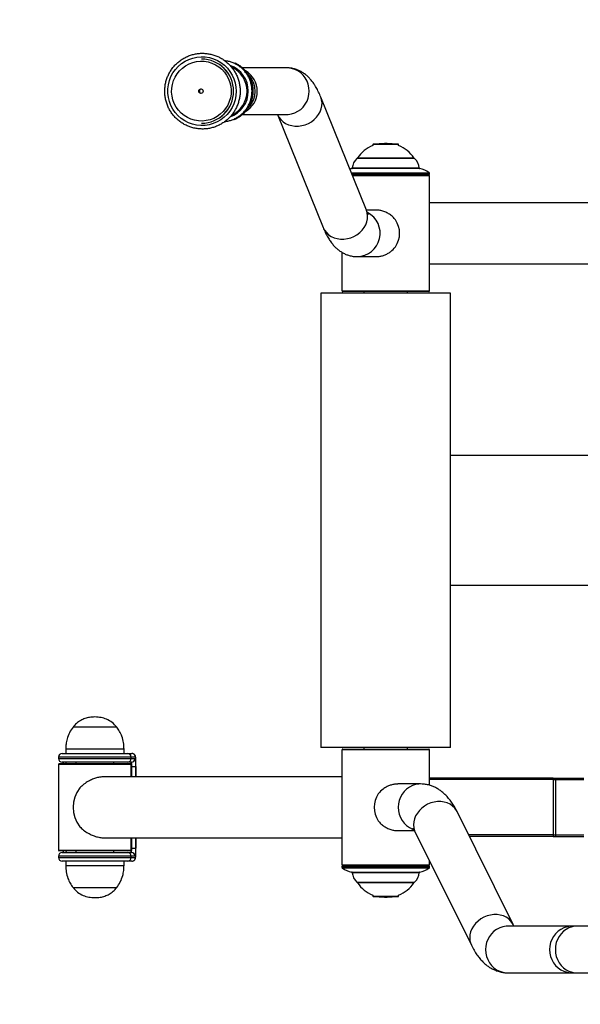
# Model space of a CAD drawing. Extents: x -148151 to -139751, y -83883 to -77943.
# Drawn here: x -141954 to -141858, y -82611 to -82442 of the extents above; entities that cross this region are included whole.
import ezdxf

# ---------------------------------------------------------------- set-up
doc = ezdxf.new("R2010")
doc.units = 0
doc.header["$MEASUREMENT"] = 0
doc.layers.get('Defpoints').update_dxf_attribs({"linetype": 'CONTINUOUS'})
doc.layers.add('FORMAT', color=7, linetype='CONTINUOUS')
doc.layers.add('中心线层', color=240, linetype='CONTINUOUS')
doc.styles.get("Standard").update_dxf_attribs({"font": 'arial.ttf', "height": 40})
doc.styles.add('样式_1', font='arial.ttf', dxfattribs={"height": 100})
doc.dimstyles.new('副本 STANDAR字体放大2倍', dxfattribs={"dimtxt": 40, "dimasz": 0.18, "dimexe": 0.18, "dimexo": 0.0625, "dimgap": 1, "dimtad": 1, "dimdec": 0, "dimzin": 0, "dimdsep": 46, "dimtxsty": 'Standard', "dimcen": 0.09, "dimadec": 0, "dimazin": 0, "dimtfac": 1, "dimtdec": 0, "dimtofl": 0, "dimtmove": 0, "dimatfit": 3, "dimfxl": 1, "dimtolj": 1, "dimtzin": 0, "dimarcsym": 0})

# ---------------------------------------------------------------- blocks, each defined once
blk = doc.blocks.new('*D25')
at = {"layer": 'Defpoints', "color": 0, "transparency": 16777216}
for p in [(-142636.75, -81697.97), (-142636.75, -82564.61), (-140881.3, -82564.61)]:
    blk.add_point(p, dxfattribs=at)
at = {"layer": '中心线层', "color": 0, "lineweight": -2, "transparency": 16777216}
for p, q in [((-142636.75, -82564.55), (-142636.75, -81697.79)), ((-140881.48, -81697.97), (-142636.57, -81697.97)), ((-140881.3, -82564.55), (-140881.3, -81697.79))]:
    blk.add_line(p, q, dxfattribs=at)
at = {"layer": '中心线层', "color": 0, "transparency": 16777216}
for points in [[(-142636.57, -81697.94), (-142636.57, -81698), (-142636.75, -81697.97)], [(-140881.48, -81697.94), (-140881.48, -81698), (-140881.3, -81697.97)]]:
    blk.add_solid(points, dxfattribs=at)
at = {"layer": '中心线层', "color": 0, "transparency": 16777216, "insert": (-141759.03, -81645.92), "char_height": 100, "attachment_point": 5, "style": '样式_1'}
blk.add_mtext('\\A1;4501', dxfattribs=at)
blk = doc.blocks.new('*D26')
at = {"layer": 'Defpoints', "color": 0, "transparency": 16777216}
for p in [(-141759.03, -81813.65), (-142742.25, -83315.57), (-141759.03, -83315.57)]:
    blk.add_point(p, dxfattribs=at)
at = {"layer": '中心线层', "color": 0, "lineweight": -2, "transparency": 16777216}
for p, q in [((-141759.09, -81813.65), (-142742.43, -81813.65)), ((-142742.25, -81813.83), (-142742.25, -83315.39)), ((-141759.09, -83315.57), (-142742.43, -83315.57))]:
    blk.add_line(p, q, dxfattribs=at)
at = {"layer": '中心线层', "color": 0, "transparency": 16777216}
for points in [[(-142742.28, -81813.83), (-142742.22, -81813.83), (-142742.25, -81813.65)], [(-142742.28, -83315.39), (-142742.22, -83315.39), (-142742.25, -83315.57)]]:
    blk.add_solid(points, dxfattribs=at)
at = {"layer": '中心线层', "color": 0, "transparency": 16777216, "insert": (-142794.35, -82564.61), "char_height": 100, "attachment_point": 5, "rotation": 90, "style": '样式_1'}
blk.add_mtext('\\A1;3626', dxfattribs=at)

msp = doc.modelspace()

# ---------------------------------------------------------------- linework, layer by layer
at = {"layer": 'FORMAT'}
for p, q in [((-141923.1, -82448.87), (-141923.1, -82448.87)), ((-141918.99, -82449.14), (-141919.1, -82449.13)), ((-141908.54, -82450.37), (-141916.12, -82450.37)), ((-141894.84, -82474.77), (-141902.66, -82455.38)), ((-141916.12, -82458.37), (-141908.54, -82458.37)), ((-141910.08, -82458.37), (-141902.26, -82477.76)), ((-141923.1, -82459.87), (-141923.1, -82459.87)), ((-141893.65, -82463.42), (-141893.74, -82463.51)), ((-141893.74, -82463.51), (-141893.74, -82463.72)), ((-141893.44, -82463.51), (-141893.74, -82463.51)), ((-141893.65, -82463.42), (-141893.37, -82463.42)), ((-141889.31, -82463.51), (-141893.44, -82463.51)), ((-141893.37, -82463.42), (-141889.4, -82463.42)), ((-141891.29, -82463.35), (-141891.76, -82463.35)), ((-141889.31, -82463.51), (-141889.4, -82463.42)), ((-141889.31, -82463.72), (-141889.31, -82463.51)), ((-141886.57, -82465.95), (-141896.49, -82465.95)), ((-141886.65, -82465.92), (-141896.4, -82465.92)), ((-141896.36, -82465.84), (-141886.69, -82465.84)), ((-141885.68, -82467.67), (-141897.37, -82467.67)), ((-141897.27, -82467.55), (-141885.78, -82467.55)), ((-141897.43, -82468.36), (-141884.08, -82468.36)), ((-141884.03, -82468.46), (-141897.39, -82468.46)), ((-141884.03, -82468.65), (-141897.31, -82468.65)), ((-141897.26, -82468.77), (-141884.15, -82468.77)), ((-141884.03, -82468.9), (-141897.21, -82468.9)), ((-141885.15, -82468.77), (-141885.15, -82468.65)), ((-141884.03, -82468.65), (-141884.03, -82468.46)), ((-141884.03, -82488.65), (-141884.03, -82468.9)), ((-141893.2, -82474.77), (-141894.84, -82474.77)), ((-141852.41, -82473.52), (-141884.03, -82473.52)), ((-141899.03, -82482.03), (-141899.03, -82488.65)), ((-141896.39, -82482.77), (-141893.2, -82482.77)), ((-141884.03, -82484.02), (-141852.41, -82484.02)), ((-141902.65, -82489.02), (-141902.65, -82567.02)), ((-141880.4, -82489.02), (-141902.65, -82489.02)), ((-141899.03, -82488.65), (-141884.03, -82488.65)), ((-141884.15, -82488.77), (-141898.9, -82488.77)), ((-141895.28, -82488.77), (-141895.28, -82489.02)), ((-141887.78, -82489.02), (-141887.78, -82488.77)), ((-141880.4, -82567.02), (-141880.4, -82489.02)), ((-141816.53, -82516.9), (-141880.4, -82516.9)), ((-141880.4, -82539.15), (-141816.53, -82539.15)), ((-141937.68, -82563.5), (-141945.18, -82563.5)), ((-141937.68, -82563.5), (-141945.18, -82563.5)), ((-141946.43, -82567.27), (-141946.43, -82568.02)), ((-141936.43, -82567.27), (-141946.43, -82567.27)), ((-141936.43, -82568.02), (-141936.43, -82567.27)), ((-141880.4, -82567.02), (-141902.65, -82567.02)), ((-141899.03, -82567.4), (-141899.03, -82587.15)), ((-141884.03, -82567.4), (-141899.03, -82567.4)), ((-141898.9, -82567.27), (-141884.15, -82567.27)), ((-141895.28, -82567.02), (-141895.28, -82567.27)), ((-141887.78, -82567.27), (-141887.78, -82567.02)), ((-141884.03, -82573.5), (-141884.03, -82567.4)), ((-141947.68, -82568.65), (-141947.68, -82568.9)), ((-141935.2, -82568.65), (-141947.68, -82568.65)), ((-141947.68, -82568.9), (-141935.2, -82568.9)), ((-141947.05, -82568.02), (-141935.83, -82568.02)), ((-141935.83, -82569.52), (-141947.05, -82569.52)), ((-141944.68, -82569.52), (-141944.68, -82569.77)), ((-141938.18, -82569.77), (-141938.18, -82569.52)), ((-141935.83, -82568.02), (-141935.09, -82568.02)), ((-141935.17, -82569.52), (-141935.83, -82569.52)), ((-141935.2, -82568.9), (-141935.2, -82568.65)), ((-141934.46, -82568.65), (-141935.2, -82568.65)), ((-141935.2, -82568.9), (-141934.55, -82568.9)), ((-141934.41, -82569.27), (-141934.4, -82569.27)), ((-141934.41, -82572.02), (-141934.41, -82569.27)), ((-141934.4, -82572.02), (-141934.4, -82569.27)), ((-141947.68, -82569.9), (-141947.68, -82584.65)), ((-141935.18, -82569.9), (-141947.68, -82569.9)), ((-141947.55, -82569.77), (-141935.3, -82569.77)), ((-141935.18, -82572.02), (-141935.18, -82569.9)), ((-141935.1, -82570.27), (-141935.18, -82570.27)), ((-141935.1, -82570.27), (-141934.42, -82570.27)), ((-141935.1, -82572.02), (-141935.1, -82570.27)), ((-141934.42, -82570.27), (-141934.42, -82572.02)), ((-141899.03, -82572.02), (-141939.71, -82572.02)), ((-141862.78, -82572.27), (-141884.03, -82572.27)), ((-141862.81, -82572.52), (-141884.03, -82572.52)), ((-141862.81, -82572.52), (-141862.81, -82582.02)), ((-141862.81, -82572.52), (-141862.38, -82572.52)), ((-141862.78, -82572.27), (-141862.31, -82572.27)), ((-141862.38, -82572.52), (-141862.38, -82582.02)), ((-141862.38, -82572.52), (-141857.53, -82572.52)), ((-141862.31, -82572.27), (-141857.53, -82572.27)), ((-141885.54, -82573.27), (-141889.46, -82573.27)), ((-141869.65, -82597.4), (-141879.29, -82578)), ((-141889.46, -82581.27), (-141886.6, -82581.27)), ((-141939.71, -82582.52), (-141899.03, -82582.52)), ((-141935.18, -82584.65), (-141935.18, -82582.52)), ((-141935.1, -82584.27), (-141935.1, -82582.52)), ((-141934.42, -82582.52), (-141934.42, -82584.27)), ((-141934.41, -82585.27), (-141934.41, -82582.52)), ((-141934.4, -82585.27), (-141934.4, -82582.52)), ((-141886.45, -82581.56), (-141876.82, -82600.95)), ((-141862.81, -82582.02), (-141877.29, -82582.02)), ((-141862.78, -82582.27), (-141877.16, -82582.27)), ((-141862.81, -82582.02), (-141862.38, -82582.02)), ((-141862.78, -82582.27), (-141862.31, -82582.27)), ((-141862.38, -82582.02), (-141857.53, -82582.02)), ((-141862.31, -82582.27), (-141857.53, -82582.27)), ((-141947.68, -82584.65), (-141935.18, -82584.65)), ((-141935.18, -82584.27), (-141935.1, -82584.27)), ((-141935.1, -82584.27), (-141934.42, -82584.27)), ((-141947.68, -82585.65), (-141947.68, -82585.9)), ((-141935.2, -82585.65), (-141947.68, -82585.65)), ((-141947.68, -82585.9), (-141935.2, -82585.9)), ((-141935.3, -82584.77), (-141947.55, -82584.77)), ((-141947.05, -82585.02), (-141935.83, -82585.02)), ((-141944.68, -82584.77), (-141944.68, -82585.02)), ((-141938.18, -82585.02), (-141938.18, -82584.77)), ((-141935.83, -82585.02), (-141935.17, -82585.02)), ((-141935.2, -82585.9), (-141935.2, -82585.65)), ((-141934.55, -82585.65), (-141935.2, -82585.65)), ((-141935.2, -82585.9), (-141934.46, -82585.9)), ((-141934.41, -82585.27), (-141934.4, -82585.27)), ((-141884.03, -82587.15), (-141884.03, -82586.44)), ((-141935.83, -82586.52), (-141947.05, -82586.52)), ((-141946.43, -82586.52), (-141946.43, -82587.27)), ((-141946.43, -82587.27), (-141936.43, -82587.27)), ((-141936.43, -82587.27), (-141936.43, -82586.52)), ((-141936.43, -82587.27), (-141936.43, -82587.27)), ((-141935.09, -82586.52), (-141935.83, -82586.52)), ((-141899.03, -82587.15), (-141884.03, -82587.15)), ((-141899.03, -82587.4), (-141899.03, -82587.59)), ((-141899.03, -82587.4), (-141884.03, -82587.4)), ((-141899.03, -82587.59), (-141884.03, -82587.59)), ((-141884.08, -82587.69), (-141898.98, -82587.69)), ((-141884.15, -82587.27), (-141898.9, -82587.27)), ((-141897.9, -82587.27), (-141897.9, -82587.4)), ((-141885.15, -82587.4), (-141885.15, -82587.27)), ((-141884.03, -82587.59), (-141884.03, -82587.4)), ((-141897.37, -82588.38), (-141885.68, -82588.38)), ((-141885.78, -82588.5), (-141897.27, -82588.5)), ((-141945.18, -82591.05), (-141937.68, -82591.05)), ((-141945.18, -82591.05), (-141937.68, -82591.05)), ((-141937.68, -82591.05), (-141937.68, -82591.05)), ((-141937.68, -82591.05), (-141937.68, -82591.05)), ((-141896.49, -82590.1), (-141886.57, -82590.1)), ((-141896.4, -82590.13), (-141886.65, -82590.13)), ((-141886.69, -82590.21), (-141896.36, -82590.21)), ((-141893.74, -82592.33), (-141893.74, -82592.54)), ((-141893.74, -82592.54), (-141893.65, -82592.62)), ((-141893.74, -82592.54), (-141889.61, -82592.54)), ((-141889.69, -82592.62), (-141893.65, -82592.62)), ((-141891.76, -82592.7), (-141891.29, -82592.7)), ((-141889.4, -82592.62), (-141889.69, -82592.62)), ((-141889.61, -82592.54), (-141889.31, -82592.54)), ((-141889.4, -82592.62), (-141889.31, -82592.54)), ((-141889.31, -82592.54), (-141889.31, -82592.33)), ((-141859.55, -82597.68), (-141870.57, -82597.68)), ((-141858.74, -82597.68), (-141859.55, -82597.68)), ((-141855.81, -82597.68), (-141858.74, -82597.68)), ((-141870.57, -82605.68), (-141859.55, -82605.68)), ((-141859.55, -82605.68), (-141858.74, -82605.68)), ((-141858.74, -82605.68), (-141855.81, -82605.68))]:
    msp.add_line(p, q, dxfattribs=at)
at = {"layer": 'FORMAT', "flags": 128}
for points in [[(-141922.48, -82448.49), (-141921.77, -82448.61), (-141921.08, -82448.81), (-141920.41, -82449.1), (-141919.79, -82449.46), (-141919.21, -82449.9), (-141918.7, -82450.41), (-141918.25, -82450.98), (-141917.87, -82451.6), (-141917.57, -82452.26), (-141917.35, -82452.95), (-141917.22, -82453.67), (-141917.18, -82454.39), (-141917.23, -82455.12), (-141917.36, -82455.83), (-141917.59, -82456.52), (-141917.89, -82457.18), (-141918.27, -82457.8), (-141918.73, -82458.36), (-141919.25, -82458.86), (-141919.83, -82459.3), (-141920.46, -82459.66), (-141921.12, -82459.94), (-141921.82, -82460.14), (-141922.53, -82460.24), (-141923.26, -82460.26), (-141923.97, -82460.19), (-141924.68, -82460.03), (-141925.36, -82459.79), (-141926.01, -82459.46), (-141926.61, -82459.06), (-141927.15, -82458.59), (-141927.64, -82458.05), (-141928.05, -82457.45), (-141928.39, -82456.81), (-141928.65, -82456.13), (-141928.82, -82455.43), (-141928.91, -82454.71), (-141928.91, -82453.98), (-141928.81, -82453.26), (-141928.63, -82452.55), (-141928.37, -82451.88), (-141928.03, -82451.24), (-141927.61, -82450.65), (-141927.12, -82450.11), (-141926.57, -82449.64), (-141925.96, -82449.24), (-141925.31, -82448.92), (-141924.63, -82448.69), (-141923.93, -82448.53), (-141923.21, -82448.47), (-141922.48, -82448.49)], [(-141922.66, -82449.25), (-141922, -82449.36), (-141921.36, -82449.56), (-141920.75, -82449.83), (-141920.18, -82450.19), (-141919.67, -82450.61), (-141919.21, -82451.1), (-141918.82, -82451.65), (-141918.5, -82452.24), (-141918.27, -82452.87), (-141918.11, -82453.52), (-141918.05, -82454.19), (-141918.07, -82454.86), (-141918.17, -82455.53), (-141918.37, -82456.17), (-141918.64, -82456.78), (-141918.99, -82457.35), (-141919.42, -82457.87), (-141919.91, -82458.33), (-141920.45, -82458.73), (-141921.04, -82459.04), (-141921.66, -82459.28), (-141922.31, -82459.43), (-141922.98, -82459.5), (-141923.65, -82459.48), (-141924.31, -82459.37), (-141924.95, -82459.18), (-141925.55, -82458.9), (-141926.12, -82458.55), (-141926.64, -82458.12), (-141927.1, -82457.63), (-141927.49, -82457.09), (-141927.8, -82456.49), (-141928.04, -82455.87), (-141928.19, -82455.21), (-141928.26, -82454.54), (-141928.24, -82453.87), (-141928.13, -82453.21), (-141927.94, -82452.56), (-141927.66, -82451.95), (-141927.31, -82451.38), (-141926.89, -82450.86), (-141926.4, -82450.4), (-141925.86, -82450.01), (-141925.27, -82449.69), (-141924.64, -82449.45), (-141923.99, -82449.3), (-141923.33, -82449.23), (-141922.66, -82449.25)], [(-141908.54, -82458.37), (-141908.25, -82458.36), (-141907.67, -82458.27), (-141907.12, -82458.09), (-141906.59, -82457.83), (-141906.11, -82457.49), (-141905.68, -82457.09), (-141905.32, -82456.62), (-141905.03, -82456.1), (-141904.82, -82455.55), (-141904.69, -82454.96), (-141904.64, -82454.37), (-141904.69, -82453.77), (-141904.82, -82453.19), (-141905.03, -82452.63), (-141905.32, -82452.11), (-141905.68, -82451.65), (-141906.11, -82451.24), (-141906.59, -82450.9), (-141907.12, -82450.64), (-141907.67, -82450.47), (-141908.25, -82450.38), (-141908.54, -82450.37)], [(-141910.08, -82458.38), (-141910.07, -82458.39), (-141909.84, -82458.85), (-141909.53, -82459.25), (-141909.14, -82459.61), (-141908.7, -82459.9), (-141908.2, -82460.13), (-141907.66, -82460.29), (-141907.1, -82460.36), (-141906.51, -82460.36), (-141905.93, -82460.29), (-141905.35, -82460.13), (-141904.8, -82459.9), (-141904.28, -82459.61), (-141903.81, -82459.25), (-141903.4, -82458.85), (-141903.05, -82458.39), (-141902.78, -82457.91), (-141902.58, -82457.4), (-141902.48, -82456.87), (-141902.45, -82456.35), (-141902.52, -82455.84), (-141902.67, -82455.38)], [(-141891.76, -82463.35), (-141892.44, -82463.4), (-141892.64, -82463.42)], [(-141890.41, -82463.42), (-141890.61, -82463.4), (-141891.29, -82463.35)], [(-141897.37, -82467.67), (-141897.59, -82467.71), (-141897.68, -82467.73)], [(-141902.26, -82477.76), (-141902.26, -82477.78), (-141902.02, -82478.24), (-141901.71, -82478.65), (-141901.32, -82479), (-141900.88, -82479.3), (-141900.38, -82479.52), (-141899.84, -82479.68), (-141899.28, -82479.76), (-141898.7, -82479.76), (-141898.11, -82479.68), (-141897.53, -82479.52), (-141896.98, -82479.3), (-141896.46, -82479), (-141895.99, -82478.65), (-141895.58, -82478.24), (-141895.23, -82477.78), (-141894.96, -82477.3), (-141894.76, -82476.79), (-141894.66, -82476.27), (-141894.63, -82475.75), (-141894.7, -82475.24), (-141894.84, -82474.77)], [(-141885.54, -82573.27), (-141885.83, -82573.29), (-141886.39, -82573.37), (-141886.94, -82573.55), (-141887.46, -82573.81), (-141887.94, -82574.15), (-141888.36, -82574.55), (-141888.72, -82575.02), (-141889, -82575.54), (-141889.21, -82576.1), (-141889.34, -82576.68), (-141889.38, -82577.27), (-141889.34, -82577.87), (-141889.21, -82578.45), (-141889, -82579.01), (-141888.72, -82579.53), (-141888.36, -82580), (-141887.94, -82580.4), (-141887.46, -82580.74), (-141886.94, -82581), (-141886.75, -82581.07)], [(-141879.29, -82578), (-141879.39, -82577.81), (-141879.69, -82577.4), (-141880.05, -82577.05), (-141880.48, -82576.75), (-141880.97, -82576.53), (-141881.49, -82576.37), (-141882.05, -82576.29), (-141882.62, -82576.29), (-141883.2, -82576.37), (-141883.78, -82576.53), (-141884.33, -82576.75), (-141884.85, -82577.05), (-141885.32, -82577.4), (-141885.75, -82577.81), (-141886.1, -82578.26), (-141886.39, -82578.75), (-141886.59, -82579.26), (-141886.71, -82579.78), (-141886.75, -82580.3), (-141886.7, -82580.81), (-141886.57, -82581.3), (-141886.45, -82581.56)], [(-141892.64, -82592.62), (-141892.44, -82592.65), (-141891.76, -82592.7)], [(-141891.29, -82592.7), (-141890.61, -82592.65), (-141890.41, -82592.62)], [(-141869.65, -82597.39), (-141869.76, -82597.2), (-141870.05, -82596.8), (-141870.42, -82596.44), (-141870.85, -82596.14), (-141871.33, -82595.92), (-141871.86, -82595.76), (-141872.42, -82595.69), (-141872.99, -82595.69), (-141873.57, -82595.76), (-141874.14, -82595.92), (-141874.7, -82596.14), (-141875.22, -82596.44), (-141875.69, -82596.8), (-141876.11, -82597.2), (-141876.47, -82597.66), (-141876.75, -82598.14), (-141876.96, -82598.65), (-141877.08, -82599.17), (-141877.12, -82599.7), (-141877.07, -82600.21), (-141876.93, -82600.69), (-141876.82, -82600.95)], [(-141870.57, -82597.68), (-141870.85, -82597.69), (-141871.42, -82597.78), (-141871.97, -82597.96), (-141872.49, -82598.22), (-141872.96, -82598.55), (-141873.39, -82598.96), (-141873.74, -82599.43), (-141874.03, -82599.95), (-141874.24, -82600.5), (-141874.37, -82601.09), (-141874.41, -82601.68), (-141874.37, -82602.28), (-141874.24, -82602.86), (-141874.03, -82603.42), (-141873.74, -82603.94), (-141873.39, -82604.4), (-141872.96, -82604.81), (-141872.49, -82605.15), (-141871.97, -82605.41), (-141871.42, -82605.58), (-141870.85, -82605.67), (-141870.57, -82605.68)], [(-141859.55, -82597.68), (-141859.84, -82597.69), (-141860.41, -82597.78), (-141860.96, -82597.96), (-141861.48, -82598.22), (-141861.95, -82598.55), (-141862.37, -82598.96), (-141862.73, -82599.43), (-141863.02, -82599.95), (-141863.23, -82600.5), (-141863.36, -82601.09), (-141863.4, -82601.68), (-141863.36, -82602.28), (-141863.23, -82602.86), (-141863.02, -82603.42), (-141862.73, -82603.94), (-141862.37, -82604.4), (-141861.95, -82604.81), (-141861.48, -82605.15), (-141860.96, -82605.41), (-141860.41, -82605.58), (-141859.84, -82605.67), (-141859.55, -82605.68)], [(-141858.74, -82597.68), (-141859.01, -82597.69), (-141859.56, -82597.78), (-141860.09, -82597.96), (-141860.58, -82598.22), (-141861.04, -82598.55), (-141861.44, -82598.96), (-141861.78, -82599.43), (-141862.06, -82599.95), (-141862.26, -82600.5), (-141862.38, -82601.09), (-141862.42, -82601.68), (-141862.38, -82602.28), (-141862.26, -82602.86), (-141862.06, -82603.42), (-141861.78, -82603.94), (-141861.44, -82604.4), (-141861.04, -82604.81), (-141860.58, -82605.15), (-141860.09, -82605.41), (-141859.56, -82605.58), (-141859.01, -82605.67), (-141858.74, -82605.68)]]:
    msp.add_lwpolyline(points, dxfattribs=at)
at = {"layer": 'FORMAT'}
msp.add_circle((-141923.23, -82454.37), 0.374, dxfattribs=at)
for centre, radius, start, end in [((-141916.75, -82533.65), 720, 90, 180), ((-141923.13, -82454.37), 5.5, 270.2388, 89.7612), ((-141923.12, -82454.37), 5.5, 270.2388, 89.7612), ((-141919.8, -82454.37), 4.7, 289.423, 70.4411), ((-141919.83, -82454.37), 4.52, 293.9891, 66.0223), ((-141917.62, -82454.37), 4.05, 299.6955, 59.382), ((-141917.92, -82454.37), 4.01, 314.6595, 44.3321), ((-141923.13, -82454.37), 0.375, 97.6862, 262.3138), ((-141891.76, -82468.85), 5.5, 111.1059, 146.7253), ((-141891.29, -82468.85), 5.5, 33.2747, 68.8941), ((-141894.78, -82467.78), 2.5, 133.0661, 174.8655), ((-141896.4, -82466.04), 0.125, 90, 133.0661), ((-141896.15, -82465.97), 0.25, 146.7253, 166.9566), ((-141886.9, -82465.97), 0.25, 13.0434, 33.2747), ((-141886.65, -82466.04), 0.125, 46.9339, 90), ((-141888.27, -82467.78), 2.5, 5.1345, 46.9339), ((-141897.39, -82467.54), 0.125, 279.9795, 354.8655), ((-141885.66, -82467.54), 0.125, 185.1345, 260.0205), ((-141886.33, -82471.36), 3.75, 53.0549, 80.0205), ((-141884.15, -82468.9), 0.125, 0, 90), ((-141884.15, -82468.46), 0.125, 0, 53.0549), ((-141896.49, -82478.76), 4.01, 271.3807, 62.2451), ((-141893.22, -82478.77), 4.08, 325.6266, 34.3734), ((-141898.9, -82488.65), 0.125, 180, 270), ((-141884.15, -82488.65), 0.125, 270, 0), ((-141898.9, -82567.4), 0.125, 90, 180), ((-141884.15, -82567.4), 0.125, 0, 90), ((-141947.05, -82568.65), 0.625, 90, 180), ((-141947.05, -82568.9), 0.625, 180, 270), ((-141946.95, -82569.77), 0.624, 359.726, 23.3174), ((-141935.83, -82568.65), 0.624, 359.8824, 89.8794), ((-141935.83, -82568.9), 0.624, 270.1199, 0.1183), ((-141935.17, -82568.9), 0.624, 270.1186, 0.121), ((-141937.21, -82570.09), 2.12, 354.9575, 15.4616), ((-141935.09, -82568.65), 0.624, 359.8805, 89.88), ((-141938.29, -82569.93), 3.88, 354.9587, 15.4614), ((-141936.16, -82569.12), 1.76, 354.9576, 15.461), ((-141947.55, -82569.9), 0.125, 90, 180), ((-141935.3, -82569.9), 0.125, 0, 90), ((-141862.1, -82572.46), 0.705, 164.5358, 185.0429), ((-141862.09, -82572.47), 0.293, 139.1058, 191.4554), ((-141939.77, -82577.27), 5.41, 142.0229, 217.9771), ((-141889.39, -82577.27), 4.13, 146.0571, 213.9429), ((-141862.1, -82582.09), 0.705, 174.957, 195.4645), ((-141862.09, -82582.08), 0.293, 168.5445, 220.8947), ((-141947.55, -82584.65), 0.125, 180, 270), ((-141935.3, -82584.65), 0.125, 270, 0), ((-141937.21, -82584.46), 2.12, 344.5383, 5.0427), ((-141938.29, -82584.62), 3.88, 344.5386, 5.0413), ((-141947.05, -82585.65), 0.625, 90, 180), ((-141947.05, -82585.9), 0.625, 180, 270), ((-141946.86, -82584.8), 0.539, 334.7766, 2.1799), ((-141935.83, -82585.65), 0.624, 359.8822, 89.8796), ((-141935.83, -82585.9), 0.624, 270.1203, 0.1179), ((-141935.17, -82585.65), 0.624, 359.8795, 89.8809), ((-141935.09, -82585.9), 0.624, 270.1197, 0.1199), ((-141936.16, -82585.43), 1.76, 344.5389, 5.0424), ((-141898.9, -82587.15), 0.125, 180, 270), ((-141898.9, -82587.59), 0.125, 180, 233.0549), ((-141896.72, -82584.69), 3.75, 233.0549, 260.0205), ((-141886.33, -82584.69), 3.75, 279.9795, 306.9451), ((-141884.15, -82587.15), 0.125, 270, 0), ((-141884.15, -82587.59), 0.125, 306.9451, 0), ((-141897.39, -82588.51), 0.125, 5.1345, 80.0205), ((-141894.78, -82588.27), 2.5, 185.1345, 226.9339), ((-141888.27, -82588.27), 2.5, 313.0661, 354.8655), ((-141885.66, -82588.51), 0.125, 99.9795, 174.8655), ((-141896.4, -82590.01), 0.125, 226.9339, 270), ((-141896.15, -82590.08), 0.25, 193.0434, 213.2747), ((-141891.76, -82587.2), 5.5, 213.2747, 248.8941), ((-141891.29, -82587.2), 5.5, 291.1059, 326.7253), ((-141886.9, -82590.08), 0.25, 326.7253, 346.9566), ((-141886.65, -82590.01), 0.125, 270, 313.0661), ((-141916.75, -82595.57), 720, 180, 270)]:
    msp.add_arc(centre, radius, start, end, dxfattribs=at)
for points, knots in [([(-141922.35, -82447.9), (-141922.48, -82447.89), (-141922.85, -82447.86), (-141923.46, -82447.87), (-141924.17, -82447.97), (-141924.86, -82448.14), (-141925.53, -82448.38), (-141926.17, -82448.7), (-141926.77, -82449.09), (-141927.33, -82449.54), (-141927.83, -82450.05), (-141928.27, -82450.62), (-141928.65, -82451.23), (-141928.96, -82451.87), (-141929.2, -82452.55), (-141929.36, -82453.25), (-141929.44, -82453.96), (-141929.45, -82454.68), (-141929.38, -82455.4), (-141929.22, -82456.1), (-141929, -82456.78), (-141928.7, -82457.43), (-141928.33, -82458.04), (-141927.89, -82458.61), (-141927.39, -82459.13), (-141926.85, -82459.59), (-141926.25, -82459.99), (-141925.61, -82460.32), (-141924.95, -82460.57), (-141924.25, -82460.75), (-141923.55, -82460.85), (-141922.83, -82460.88), (-141922.12, -82460.82), (-141921.42, -82460.69), (-141920.74, -82460.48), (-141920.08, -82460.2), (-141919.46, -82459.84), (-141918.88, -82459.42), (-141918.35, -82458.93), (-141917.88, -82458.4), (-141917.47, -82457.81), (-141917.13, -82457.18), (-141916.85, -82456.51), (-141916.66, -82455.82), (-141916.53, -82455.12), (-141916.49, -82454.4), (-141916.53, -82453.68), (-141916.64, -82452.97), (-141916.83, -82452.28), (-141917.1, -82451.62), (-141917.44, -82450.98), (-141917.84, -82450.39), (-141918.31, -82449.85), (-141918.83, -82449.36), (-141919.4, -82448.93), (-141920.02, -82448.57), (-141920.67, -82448.28), (-141921.36, -82448.06), (-141921.92, -82447.95), (-141922.25, -82447.91), (-141922.35, -82447.9)], [0, 0, 0, 0, 0.009805, 0.027345, 0.044891, 0.062438, 0.079984, 0.097531, 0.115079, 0.132628, 0.150179, 0.167731, 0.185285, 0.20284, 0.220398, 0.237956, 0.255515, 0.273076, 0.290637, 0.308197, 0.325758, 0.343318, 0.360877, 0.378435, 0.395992, 0.413547, 0.4311, 0.448652, 0.466203, 0.483752, 0.501299, 0.518846, 0.536392, 0.553939, 0.571485, 0.589032, 0.606579, 0.624128, 0.641678, 0.659229, 0.676782, 0.694337, 0.711893, 0.729451, 0.74701, 0.76457, 0.782131, 0.799691, 0.817252, 0.834813, 0.852372, 0.869931, 0.887488, 0.905044, 0.922598, 0.940151, 0.957702, 0.975251, 0.9928, 1, 1, 1, 1]), ([(-141919.12, -82459.58), (-141919.06, -82459.57), (-141918.79, -82459.55), (-141918.31, -82459.44), (-141917.7, -82459.23), (-141917.12, -82458.95), (-141916.58, -82458.6), (-141916.09, -82458.19), (-141915.65, -82457.71), (-141915.28, -82457.19), (-141914.97, -82456.63), (-141914.73, -82456.03), (-141914.56, -82455.4), (-141914.47, -82454.77), (-141914.46, -82454.12), (-141914.53, -82453.48), (-141914.68, -82452.85), (-141914.9, -82452.24), (-141915.2, -82451.67), (-141915.56, -82451.14), (-141915.99, -82450.65), (-141916.47, -82450.22), (-141917, -82449.86), (-141917.57, -82449.56), (-141918.17, -82449.33), (-141918.71, -82449.2), (-141919.06, -82449.16), (-141919.19, -82449.14)], [0, 0, 0, 0, 0.011844, 0.053649, 0.095454, 0.13726, 0.17907, 0.220883, 0.2627, 0.304523, 0.346351, 0.388185, 0.430023, 0.471865, 0.51371, 0.555557, 0.597404, 0.639251, 0.681096, 0.722937, 0.764775, 0.806607, 0.848435, 0.890258, 0.932074, 0.973887, 1, 1, 1, 1]), ([(-141917.63, -82459.27), (-141917.59, -82459.25), (-141917.34, -82459.17), (-141916.92, -82458.95), (-141916.38, -82458.6), (-141915.89, -82458.19), (-141915.45, -82457.71), (-141915.07, -82457.19), (-141914.76, -82456.63), (-141914.52, -82456.03), (-141914.35, -82455.4), (-141914.27, -82454.77), (-141914.26, -82454.12), (-141914.33, -82453.48), (-141914.47, -82452.85), (-141914.7, -82452.24), (-141914.99, -82451.67), (-141915.35, -82451.14), (-141915.78, -82450.65), (-141916.26, -82450.22), (-141916.79, -82449.86), (-141917.21, -82449.63), (-141917.45, -82449.54), (-141917.5, -82449.52)], [0, 0, 0, 0, 0.011106, 0.062516, 0.113928, 0.165346, 0.216769, 0.268198, 0.319634, 0.371075, 0.422523, 0.473976, 0.525433, 0.576892, 0.628351, 0.679809, 0.731266, 0.782718, 0.834165, 0.885606, 0.937041, 0.98847, 1, 1, 1, 1]), ([(-141902.66, -82455.38), (-141902.72, -82455.24), (-141902.91, -82454.79), (-141903.23, -82454.12), (-141903.65, -82453.39), (-141904.07, -82452.78), (-141904.5, -82452.26), (-141904.95, -82451.81), (-141905.42, -82451.42), (-141905.91, -82451.09), (-141906.44, -82450.81), (-141907.01, -82450.59), (-141907.63, -82450.44), (-141908.15, -82450.37), (-141908.45, -82450.37), (-141908.54, -82450.37)], [0, 0, 0, 0, 0.057737, 0.184848, 0.296438, 0.394501, 0.481359, 0.56014, 0.633228, 0.702376, 0.768849, 0.83356, 0.903957, 0.972368, 1, 1, 1, 1]), ([(-141894.47, -82475.54), (-141894.47, -82475.54), (-141894.46, -82475.55), (-141894.49, -82475.51), (-141894.54, -82475.42), (-141894.64, -82475.25), (-141894.74, -82475.03), (-141894.81, -82474.85), (-141894.84, -82474.77)], [0, 0, 0, 0, 0.01708, 0.206736, 0.405657, 0.615173, 0.835821, 1, 1, 1, 1]), ([(-141889.85, -82476.47), (-141890, -82476.29), (-141890.3, -82475.93), (-141890.86, -82475.49), (-141891.49, -82475.14), (-141892.15, -82474.9), (-141892.73, -82474.78), (-141893.07, -82474.79), (-141893.2, -82474.79)], [0, 0, 0, 0, 0.17998, 0.364973, 0.545018, 0.73106, 0.897927, 1, 1, 1, 1]), ([(-141902.26, -82477.76), (-141902.21, -82477.9), (-141902.02, -82478.35), (-141901.7, -82479.02), (-141901.28, -82479.75), (-141900.86, -82480.36), (-141900.43, -82480.89), (-141899.98, -82481.33), (-141899.51, -82481.72), (-141899.01, -82482.05), (-141898.49, -82482.33), (-141897.92, -82482.55), (-141897.3, -82482.7), (-141896.78, -82482.77), (-141896.47, -82482.77), (-141896.39, -82482.77)], [0, 0, 0, 0, 0.0577374, 0.1848465, 0.2964369, 0.3944999, 0.4813582, 0.5601391, 0.6332276, 0.702375, 0.7688493, 0.8335597, 0.9039551, 0.9723677, 1, 1, 1, 1]), ([(-141893.2, -82482.76), (-141893.11, -82482.76), (-141892.83, -82482.78), (-141892.34, -82482.69), (-141891.76, -82482.52), (-141891.21, -82482.26), (-141890.52, -82481.83), (-141890.12, -82481.38), (-141889.85, -82481.08)], [0, 0, 0, 0, 0.070716, 0.222538, 0.378631, 0.533687, 0.692446, 1, 1, 1, 1]), ([(-141941.43, -82561.77), (-141941.73, -82561.79), (-141942.32, -82561.81), (-141943.14, -82562.02), (-141943.9, -82562.36), (-141944.6, -82562.85), (-141944.99, -82563.28), (-141945.18, -82563.5)], [0, 0, 0, 0, 0.2136, 0.409237, 0.592446, 0.798713, 1, 1, 1, 1]), ([(-141937.68, -82563.5), (-141937.93, -82563.22), (-141938.43, -82562.67), (-141939.38, -82562.14), (-141940.39, -82561.83), (-141941.07, -82561.79), (-141941.43, -82561.77)], [0, 0, 0, 0, 0.256823, 0.524009, 0.75022, 1, 1, 1, 1]), ([(-141945.18, -82563.5), (-141945.4, -82563.81), (-141945.84, -82564.45), (-141946.19, -82565.46), (-141946.4, -82566.4), (-141946.42, -82566.99), (-141946.43, -82567.27)], [0, 0, 0, 0, 0.284866, 0.5681, 0.787315, 1, 1, 1, 1]), ([(-141936.43, -82567.27), (-141936.45, -82566.91), (-141936.48, -82566.16), (-141936.76, -82565.14), (-141937.15, -82564.24), (-141937.5, -82563.74), (-141937.68, -82563.5)], [0, 0, 0, 0, 0.271823, 0.552685, 0.775927, 1, 1, 1, 1]), ([(-141946.89, -82569.52), (-141946.89, -82569.58), (-141946.89, -82569.65), (-141946.88, -82569.74), (-141946.88, -82569.77)], [0, 0, 0, 0, 0.670973, 1, 1, 1, 1]), ([(-141934.41, -82569.01), (-141934.41, -82568.98), (-141934.41, -82568.87), (-141934.43, -82568.7), (-141934.45, -82568.55), (-141934.51, -82568.37), (-141934.62, -82568.21), (-141934.8, -82568.08), (-141934.96, -82568.03), (-141935.06, -82568.03), (-141935.09, -82568.02)], [0, 0, 0, 0, 0.064039, 0.231437, 0.408756, 0.522005, 0.666673, 0.803775, 0.941165, 1, 1, 1, 1]), ([(-141934.4, -82569.27), (-141934.4, -82569.23), (-141934.4, -82569.14), (-141934.41, -82569.06), (-141934.41, -82569.01)], [0, 0, 0, 0, 0.460627, 1, 1, 1, 1]), ([(-141939.71, -82572.02), (-141939.95, -82572.03), (-141940.43, -82572.05), (-141941.16, -82572.22), (-141941.86, -82572.46), (-141942.59, -82572.82), (-141943.34, -82573.3), (-141943.8, -82573.73), (-141944.03, -82573.95)], [0, 0, 0, 0, 0.148747, 0.302518, 0.451136, 0.6034, 0.799095, 1, 1, 1, 1]), ([(-141889.46, -82573.29), (-141889.55, -82573.28), (-141889.83, -82573.27), (-141890.31, -82573.36), (-141890.89, -82573.53), (-141891.44, -82573.79), (-141892.13, -82574.22), (-141892.54, -82574.67), (-141892.81, -82574.97)], [0, 0, 0, 0, 0.070718, 0.222538, 0.378633, 0.533688, 0.692447, 1, 1, 1, 1]), ([(-141879.29, -82578), (-141879.36, -82577.86), (-141879.58, -82577.42), (-141879.97, -82576.75), (-141880.47, -82576.05), (-141880.96, -82575.45), (-141881.47, -82574.94), (-141881.99, -82574.5), (-141882.53, -82574.13), (-141883.1, -82573.82), (-141883.7, -82573.57), (-141884.35, -82573.39), (-141884.97, -82573.29), (-141885.37, -82573.28), (-141885.54, -82573.27)], [0, 0, 0, 0, 0.059155, 0.183539, 0.290864, 0.389228, 0.479375, 0.562981, 0.641667, 0.716773, 0.789369, 0.86789, 0.943956, 1, 1, 1, 1]), ([(-141892.81, -82579.58), (-141892.66, -82579.76), (-141892.35, -82580.12), (-141891.79, -82580.56), (-141891.16, -82580.91), (-141890.51, -82581.15), (-141889.93, -82581.27), (-141889.59, -82581.26), (-141889.46, -82581.26)], [0, 0, 0, 0, 0.179981, 0.364973, 0.545016, 0.731059, 0.897927, 1, 1, 1, 1]), ([(-141944.03, -82580.6), (-141943.81, -82580.8), (-141943.38, -82581.21), (-141942.66, -82581.69), (-141941.91, -82582.07), (-141941.16, -82582.33), (-141940.41, -82582.5), (-141939.93, -82582.51), (-141939.71, -82582.52)], [0, 0, 0, 0, 0.186522, 0.377138, 0.536376, 0.699744, 0.859216, 1, 1, 1, 1]), ([(-141886.9, -82580.83), (-141886.9, -82580.83), (-141886.9, -82580.82), (-141886.86, -82580.88), (-141886.77, -82581), (-141886.65, -82581.19), (-141886.54, -82581.39), (-141886.47, -82581.53), (-141886.45, -82581.56)], [0, 0, 0, 0, 0.100279, 0.298329, 0.502216, 0.713558, 0.933168, 1, 1, 1, 1]), ([(-141946.88, -82584.77), (-141946.88, -82584.86), (-141946.89, -82584.95), (-141946.89, -82585.02), (-141946.89, -82585.02)], [0, 0, 0, 0, 0.960546, 1, 1, 1, 1]), ([(-141935.09, -82586.52), (-141935.01, -82586.52), (-141934.87, -82586.5), (-141934.71, -82586.41), (-141934.6, -82586.3), (-141934.52, -82586.19), (-141934.48, -82586.08), (-141934.45, -82585.97), (-141934.43, -82585.85), (-141934.41, -82585.68), (-141934.41, -82585.47), (-141934.4, -82585.33), (-141934.4, -82585.27)], [0, 0, 0, 0, 0.127977, 0.228627, 0.315588, 0.392708, 0.463355, 0.532683, 0.630053, 0.77155, 0.902953, 1, 1, 1, 1]), ([(-141946.43, -82587.27), (-141946.41, -82587.64), (-141946.37, -82588.39), (-141946.1, -82589.41), (-141945.71, -82590.31), (-141945.36, -82590.81), (-141945.18, -82591.05)], [0, 0, 0, 0, 0.271823, 0.552685, 0.775927, 1, 1, 1, 1]), ([(-141937.68, -82591.05), (-141937.46, -82590.74), (-141937.02, -82590.1), (-141936.66, -82589.09), (-141936.46, -82588.15), (-141936.44, -82587.56), (-141936.43, -82587.27)], [0, 0, 0, 0, 0.284866, 0.568101, 0.787316, 1, 1, 1, 1]), ([(-141945.18, -82591.05), (-141944.93, -82591.32), (-141944.43, -82591.88), (-141943.48, -82592.41), (-141942.46, -82592.72), (-141941.79, -82592.76), (-141941.43, -82592.77)], [0, 0, 0, 0, 0.256823, 0.524012, 0.75022, 1, 1, 1, 1]), ([(-141941.43, -82592.77), (-141941.12, -82592.76), (-141940.54, -82592.74), (-141939.72, -82592.53), (-141938.96, -82592.19), (-141938.26, -82591.7), (-141937.87, -82591.27), (-141937.68, -82591.05)], [0, 0, 0, 0, 0.213603, 0.409237, 0.592448, 0.798714, 1, 1, 1, 1]), ([(-141869.5, -82597.68), (-141869.54, -82597.62), (-141869.58, -82597.54), (-141869.64, -82597.43), (-141869.65, -82597.4)], [0, 0, 0, 0, 0.703167, 1, 1, 1, 1]), ([(-141876.82, -82600.95), (-141876.75, -82601.1), (-141876.52, -82601.54), (-141876.13, -82602.2), (-141875.64, -82602.91), (-141875.14, -82603.51), (-141874.64, -82604.02), (-141874.11, -82604.46), (-141873.57, -82604.83), (-141873.01, -82605.13), (-141872.4, -82605.38), (-141871.75, -82605.57), (-141871.13, -82605.67), (-141870.74, -82605.68), (-141870.57, -82605.68)], [0, 0, 0, 0, 0.059155, 0.183539, 0.290864, 0.389227, 0.479375, 0.56298, 0.641666, 0.716772, 0.789368, 0.86789, 0.943954, 1, 1, 1, 1])]:
    msp.add_open_spline(points, degree=3, knots=knots, dxfattribs=at)

# ---------------------------------------------------------------- dimensions: what is measured, and where the dimension line sits
at = {"layer": '中心线层'}
dim = msp.add_linear_dim(base=(-142636.75, -81697.97), p1=(-140881.3, -82564.61), p2=(-142636.75, -82564.61), text='4501', dimstyle='副本 STANDAR字体放大2倍', override={"dimtxsty": '样式_1'}, dxfattribs=at)
dim.commit()
dim.dimension.update_dxf_attribs({"geometry": '*D25', "text_midpoint": (-141759.03, -81645.92)})
dim = msp.add_linear_dim(base=(-142742.25, -83315.57), p1=(-141759.03, -81813.65), p2=(-141759.03, -83315.57), angle=90, text='3626', dimstyle='副本 STANDAR字体放大2倍', override={"dimtxsty": '样式_1'}, dxfattribs=at)
dim.commit()
dim.dimension.update_dxf_attribs({"geometry": '*D26', "text_midpoint": (-142794.35, -82564.61)})

doc.saveas('drawing.dxf')
